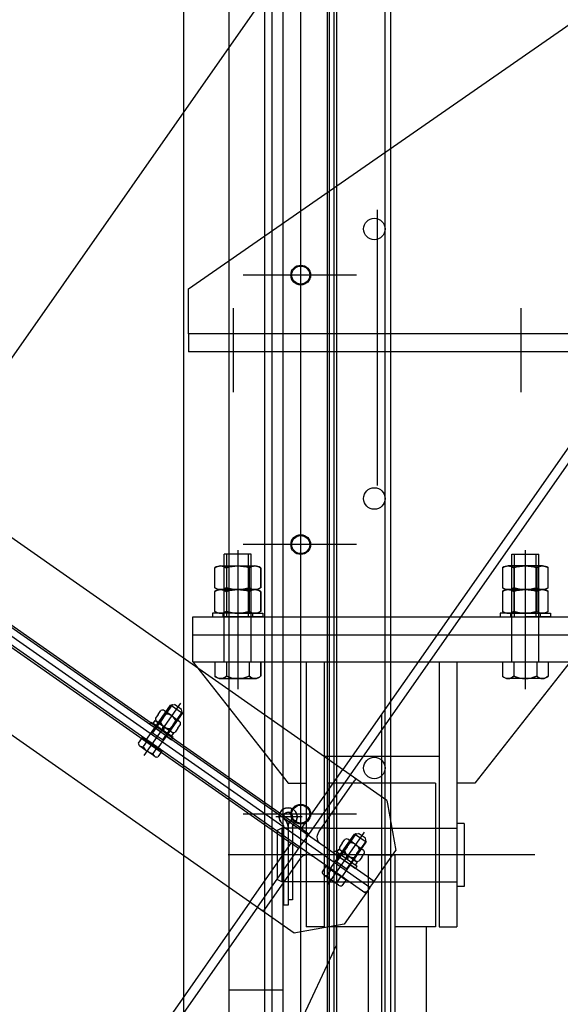
# Model space of a CAD drawing. Extents: x 704784 to 1794656, y -743964 to 262022.
# Drawn here: x 1092409 to 1093011, y -706151 to -705056 of the extents above; entities that cross this region are included whole.
import ezdxf

# ---------------------------------------------------------------- set-up
doc = ezdxf.new("R2010")
doc.units = 0
doc.header["$LTSCALE"] = 1000
doc.linetypes.add('CENTER', pattern=[50.8, 31.75, -6.35, 6.35, -6.35])
doc.linetypes.add('DIVIDE', pattern=[1.25, 0.5, -0.25, 0, -0.25, 0, -0.25])
for name, color, linetype in [('1轮廓实线层', 7, 'Continuous'), ('2细线层', 4, 'Continuous'), ('3中心线层', 1, 'CENTER'), ('7标注层', 4, 'Continuous')]:
    doc.layers.add(name, color=color, linetype=linetype)

# ---------------------------------------------------------------- blocks, each defined once
blk = doc.blocks.new('G$CEA2856A5')
at = {"layer": '1轮廓实线层'}
for p, q in [((-15, -3), (-15, 0)), ((-15, 0), (-8.5, 0)), ((12.4, 0), (-12.4, 0)), ((15, 0), (8.5, 0)), ((15, -3), (15, 0)), ((-8.5, -3), (-15, -3)), ((8.5, -3), (-8.5, -3)), ((8.5, -3), (15, -3))]:
    blk.add_line(p, q, dxfattribs=at)
blk = doc.blocks.new('G$C0A46237F')
at = {"layer": '1轮廓实线层'}
for p, q in [((-12.4, 4.1), (12.4, 4.1)), ((-12.4, 0), (-12.4, 4.1)), ((12.4, 0), (-12.4, 0)), ((0, 4.1), (-10.03125, 4.1)), ((-2.05, 4.1), (0, 0)), ((0, 4.1), (2.05, 0)), ((0, 4.1), (10.03125, 4.1)), ((12.4, 4.1), (12.4, 0))]:
    blk.add_line(p, q, dxfattribs=at)
blk.add_point((0, 4.1), dxfattribs=at)
blk.add_point((0, 4.1), dxfattribs=at)
blk.add_point((0, 4.1), dxfattribs=at)
at = {"layer": '7标注层'}
blk.add_point((0, 0), dxfattribs=at)
blk = doc.blocks.new('G$CE44F8FA3')
at = {"layer": '1轮廓实线层'}
for p, q in [((-13.4, 7.4), (-13.4, 12.6)), ((0, 14.8), (-10, 14.8)), ((-6.7, 7.4), (-6.7, 12.6)), ((0, 14.8), (10, 14.8)), ((6.7, 7.4), (6.7, 12.6)), ((13.4, 7.4), (13.4, 12.6)), ((-13.4, 7.4), (-13.4, 2.2)), ((0, 0), (-10, 0)), ((-6.7, 7.4), (-6.7, 2.2)), ((0, 0), (10, 0)), ((6.7, 7.4), (6.7, 2.2)), ((13.4, 7.4), (13.4, 2.2))]:
    blk.add_line(p, q, dxfattribs=at)
for centre, radius, start, end in [((-10, 11.2), 3.63, 22.8376, 157.1624), ((0, 3.6), 11.2, 53.2715, 126.7285), ((10, 11.2), 3.63, 22.8376, 157.1624), ((-10, 3.6), 3.63, 202.8376, 337.1624), ((0, 11.2), 11.2, 233.2715, 306.7285), ((10, 3.6), 3.63, 202.8376, 337.1624)]:
    blk.add_arc(centre, radius, start, end, dxfattribs=at)
blk.add_point((0, 14.8), dxfattribs=at)
blk.add_point((0, 14.8), dxfattribs=at)
blk = doc.blocks.new('G$C94090253')
at = {"layer": '1轮廓实线层'}
for p, q in [((-8, 30.8), (-4.8, 34)), ((4.8, 34), (-4.8, 34)), ((8, 30.8), (4.8, 34)), ((-8, -6.1), (-8, 30.8)), ((8, 30.8), (-8, 30.8)), ((8, -6.1), (8, 30.8)), ((-8, -16), (-8, -6.1)), ((8, -6.1), (-8, -6.1)), ((8, -16), (8, -6.1)), ((-13.4, -16.8), (-13.4, -24.5)), ((-13.4, -16.8), (0, -16.8)), ((-10.7, -16.8), (-10.7, -16)), ((10.7, -16), (-10.7, -16)), ((-6.7, -16.8), (-6.7, -24.5)), ((13.4, -16.8), (0, -16.8)), ((6.7, -16.8), (6.7, -24.5)), ((10.7, -16.8), (10.7, -16)), ((13.4, -16.8), (13.4, -24.5)), ((-10, -26), (0, -26)), ((10, -26), (0, -26))]:
    blk.add_line(p, q, dxfattribs=at)
for centre, radius, start, end in [((-10, -21.5), 4.48, 221.6782, 318.3218), ((0, -10.3), 15.7, 244.7157, 295.2843), ((10, -21.5), 4.48, 221.6782, 318.3218)]:
    blk.add_arc(centre, radius, start, end, dxfattribs=at)
for p in [(-6.8, 32), (0, -16.8), (0, -16.8), (0, -16.8)]:
    blk.add_point(p, dxfattribs=at)
at = {"layer": '2细线层'}
for p, q in [((-6.8, 32), (-6.8, -6.1)), ((6.8, 32), (6.8, -6.1))]:
    blk.add_line(p, q, dxfattribs=at)
at = {"layer": '3中心线层'}
for p, q in [((0, -31.8), (0, 39)), ((0, 8.5), (0, 1.6))]:
    blk.add_line(p, q, dxfattribs=at)
at = {"layer": '1轮廓实线层'}
for name, p in [('G$CE44F8FA3', (0, 7.1)), ('G$CEA2856A5', (0, 3)), ('G$C0A46237F', (0, 3))]:
    blk.add_blockref(name, p, dxfattribs=at)
blk = doc.blocks.new('dwfg')
at = {"layer": '1轮廓实线层', "ltscale": 14}
for p, q in [((11315607, -2504016.3), (11315607, -2500416.3)), ((11315657, -2500416.3), (11315657, -2504016.3)), ((11315717, -2500416.3), (11315717, -2504016.3)), ((11315767, -2504016.3), (11315767, -2500416.3)), ((11315837, -2501765.8), (11315837, -2504420.8)), ((11315774, -2501805.3), (11315774, -2504420.8)), ((11315612, -2503236.3), (11315612, -2503256.3)), ((11316329, -2503236.3), (11315612, -2503236.3)), ((11316329, -2503256.3), (11315612, -2503256.3)), ((11315657, -2503966.3), (11315717, -2503966.3))]:
    blk.add_line(p, q, dxfattribs=at)
at = {"layer": '1轮廓实线层'}
for p, q in [((11315705.1, -2504420.8), (11315705.1, -2500740.8)), ((11315769.1, -2504420.8), (11315769.1, -2500740.8)), ((11315777.1, -2504420.8), (11315777.1, -2500740.8)), ((11315697.1, -2504420.8), (11315697.1, -2502440.8)), ((11315612, -2503186.3), (11316037, -2502891.3)), ((11320641, -2503755.7), (11321665, -2503038.8)), ((11320655.3, -2503845.8), (11321744.8, -2503083)), ((11320659.9, -2503852.4), (11321749.3, -2503089.5)), ((11320664.5, -2503859), (11321753.9, -2503096.1)), ((11320736.1, -2503786.9), (11321661.7, -2503138.7)), ((11321673.2, -2503155.1), (11320747.5, -2503803.2)), ((11315612, -2503236.3), (11315612, -2503186.3)), ((11320744.3, -2503903.2), (11321768.2, -2503186.2)), ((11315652, -2503601.3), (11315652, -2503481.3)), ((11315682, -2503481.3), (11315652, -2503481.3)), ((11315655, -2503551.3), (11315655, -2503481.3)), ((11315679, -2503551.3), (11315679, -2503481.3)), ((11315682, -2503601.3), (11315682, -2503481.3)), ((11315972, -2503601.3), (11315972, -2503481.3)), ((11315972, -2503481.3), (11316002, -2503481.3)), ((11315975, -2503551.3), (11315975, -2503481.3)), ((11315999, -2503551.3), (11315999, -2503481.3)), ((11316002, -2503601.3), (11316002, -2503481.3)), ((11320472, -2503601.3), (11320472, -2503481.3)), ((11320502, -2503481.3), (11320472, -2503481.3)), ((11320475, -2503551.3), (11320475, -2503481.3)), ((11320499, -2503551.3), (11320499, -2503481.3)), ((11320502, -2503601.3), (11320502, -2503481.3)), ((11320792, -2503601.3), (11320792, -2503481.3)), ((11320792, -2503481.3), (11320822, -2503481.3)), ((11320795, -2503551.3), (11320795, -2503481.3)), ((11320819, -2503551.3), (11320819, -2503481.3)), ((11320822, -2503601.3), (11320822, -2503481.3)), ((11315641.6, -2503519), (11315641.6, -2503496.5)), ((11315648, -2503494.5), (11315686.1, -2503494.5)), ((11315654.3, -2503496.5), (11315654.3, -2503519)), ((11315679.8, -2503496.5), (11315679.8, -2503519)), ((11315692.5, -2503496.5), (11315692.5, -2503519)), ((11315961.6, -2503496.5), (11315961.6, -2503519)), ((11316006.1, -2503494.5), (11315968, -2503494.5)), ((11315974.3, -2503496.5), (11315974.3, -2503519)), ((11315999.8, -2503496.5), (11315999.8, -2503519)), ((11316012.5, -2503519), (11316012.5, -2503496.5)), ((11320461.6, -2503519), (11320461.6, -2503496.5)), ((11320468, -2503494.5), (11320506.1, -2503494.5)), ((11320474.3, -2503496.5), (11320474.3, -2503519)), ((11320499.7, -2503496.5), (11320499.7, -2503519)), ((11320512.5, -2503496.5), (11320512.5, -2503519)), ((11320781.6, -2503496.5), (11320781.6, -2503519)), ((11320826.1, -2503494.5), (11320788, -2503494.5)), ((11320794.3, -2503496.5), (11320794.3, -2503519)), ((11320819.7, -2503496.5), (11320819.7, -2503519)), ((11320832.5, -2503519), (11320832.5, -2503496.5)), ((11315641.6, -2503545.4), (11315641.6, -2503522.9)), ((11315648, -2503520.9), (11315686.1, -2503520.9)), ((11315686.1, -2503520.9), (11315648, -2503520.9)), ((11315654.3, -2503522.9), (11315654.3, -2503545.4)), ((11315679.8, -2503522.9), (11315679.8, -2503545.4)), ((11315692.5, -2503522.9), (11315692.5, -2503545.4)), ((11315961.6, -2503522.9), (11315961.6, -2503545.4)), ((11316006.1, -2503520.9), (11315968, -2503520.9)), ((11315968, -2503520.9), (11316006.1, -2503520.9)), ((11315974.3, -2503522.9), (11315974.3, -2503545.4)), ((11315999.8, -2503522.9), (11315999.8, -2503545.4)), ((11316012.5, -2503545.4), (11316012.5, -2503522.9)), ((11320461.6, -2503545.4), (11320461.6, -2503522.9)), ((11320468, -2503520.9), (11320506.1, -2503520.9)), ((11320506.1, -2503520.9), (11320468, -2503520.9)), ((11320474.3, -2503522.9), (11320474.3, -2503545.4)), ((11320499.7, -2503522.9), (11320499.7, -2503545.4)), ((11320512.5, -2503522.9), (11320512.5, -2503545.4)), ((11320781.6, -2503522.9), (11320781.6, -2503545.4)), ((11320826.1, -2503520.9), (11320788, -2503520.9)), ((11320788, -2503520.9), (11320826.1, -2503520.9)), ((11320794.3, -2503522.9), (11320794.3, -2503545.4)), ((11320819.7, -2503522.9), (11320819.7, -2503545.4)), ((11320832.5, -2503545.4), (11320832.5, -2503522.9)), ((11315639, -2503547.3), (11315639, -2503551.3)), ((11315667, -2503547.3), (11315639, -2503547.3)), ((11315686.1, -2503547.3), (11315648, -2503547.3)), ((11315650.5, -2503547.3), (11315650.5, -2503551.3)), ((11315667, -2503547.3), (11315695, -2503547.3)), ((11315683.5, -2503547.3), (11315683.5, -2503551.3)), ((11315695, -2503547.3), (11315695, -2503551.3)), ((11315959, -2503547.3), (11315959, -2503551.3)), ((11315987, -2503547.3), (11315959, -2503547.3)), ((11315968, -2503547.3), (11316006.1, -2503547.3)), ((11315970.5, -2503547.3), (11315970.5, -2503551.3)), ((11315987, -2503547.3), (11316015, -2503547.3)), ((11316003.5, -2503547.3), (11316003.5, -2503551.3)), ((11316015, -2503547.3), (11316015, -2503551.3)), ((11320459, -2503547.3), (11320459, -2503551.3)), ((11320487, -2503547.3), (11320459, -2503547.3)), ((11320506.1, -2503547.3), (11320468, -2503547.3)), ((11320470.5, -2503547.3), (11320470.5, -2503551.3)), ((11320487, -2503547.3), (11320515, -2503547.3)), ((11320503.5, -2503547.3), (11320503.5, -2503551.3)), ((11320515, -2503547.3), (11320515, -2503551.3)), ((11320779, -2503547.3), (11320779, -2503551.3)), ((11320807, -2503547.3), (11320779, -2503547.3)), ((11320788, -2503547.3), (11320826.1, -2503547.3)), ((11320790.5, -2503547.3), (11320790.5, -2503551.3)), ((11320807, -2503547.3), (11320835, -2503547.3)), ((11320823.5, -2503547.3), (11320823.5, -2503551.3)), ((11320835, -2503547.3), (11320835, -2503551.3)), ((11315639, -2503551.3), (11315667, -2503551.3)), ((11315682, -2503551.3), (11315652, -2503551.3)), ((11315695, -2503551.3), (11315667, -2503551.3)), ((11315959, -2503551.3), (11315987, -2503551.3)), ((11315972, -2503551.3), (11316002, -2503551.3)), ((11316015, -2503551.3), (11315987, -2503551.3)), ((11320459, -2503551.3), (11320487, -2503551.3)), ((11320502, -2503551.3), (11320472, -2503551.3)), ((11320515, -2503551.3), (11320487, -2503551.3)), ((11320779, -2503551.3), (11320807, -2503551.3)), ((11320792, -2503551.3), (11320822, -2503551.3)), ((11320835, -2503551.3), (11320807, -2503551.3)), ((11315641.6, -2503601.3), (11315641.6, -2503617.2)), ((11315654.3, -2503601.3), (11315654.3, -2503617.2)), ((11315679.8, -2503601.3), (11315679.8, -2503617.2)), ((11315692.5, -2503601.3), (11315692.5, -2503617.2)), ((11315961.6, -2503601.3), (11315961.6, -2503617.2)), ((11315974.3, -2503601.3), (11315974.3, -2503617.2)), ((11315999.8, -2503601.3), (11315999.8, -2503617.2)), ((11316012.5, -2503601.3), (11316012.5, -2503617.2)), ((11320461.6, -2503601.3), (11320461.6, -2503617.2)), ((11320474.3, -2503601.3), (11320474.3, -2503617.2)), ((11320499.7, -2503601.3), (11320499.7, -2503617.2)), ((11320512.5, -2503601.3), (11320512.5, -2503617.2)), ((11320781.6, -2503601.3), (11320781.6, -2503617.2)), ((11320794.3, -2503601.3), (11320794.3, -2503617.2)), ((11320819.7, -2503601.3), (11320819.7, -2503617.2)), ((11320832.5, -2503601.3), (11320832.5, -2503617.2)), ((11315648, -2503620), (11315667, -2503620)), ((11315667, -2503620), (11315686.1, -2503620)), ((11315987, -2503620), (11315968, -2503620)), ((11316006.1, -2503620), (11315987, -2503620)), ((11320468, -2503620), (11320487, -2503620)), ((11320487, -2503620), (11320506.1, -2503620)), ((11320807, -2503620), (11320788, -2503620)), ((11320826.1, -2503620), (11320807, -2503620)), ((11315827, -2503659.1), (11315827, -2504659.5)), ((11320647, -2503659.1), (11320647, -2504659.5)), ((11320736.1, -2503786.9), (11320690.2, -2503721.3)), ((11320716.7, -2503790.6), (11320677, -2503733.8)), ((11320682, -2503727.1), (11320733.6, -2503800.8)), ((11320641, -2503755.7), (11320640.4, -2503759.4)), ((11320640.4, -2503759.4), (11320631.2, -2503811.4)), ((11315738.7, -2503773.7), (11315709.5, -2503773.7)), ((11320735.4, -2503773.7), (11320764.6, -2503773.7)), ((11315763, -2503786.3), (11315743, -2503786.3)), ((11315767, -2503786.3), (11315887, -2503786.3)), ((11315891, -2503786.3), (11315911, -2503786.3)), ((11320583, -2503786.3), (11320563, -2503786.3)), ((11320707, -2503786.3), (11320587, -2503786.3)), ((11320711, -2503786.3), (11320731, -2503786.3)), ((11320736.1, -2503786.9), (11320727.9, -2503792.6)), ((11320785.2, -2503874.5), (11320733.6, -2503800.8)), ((11320739.3, -2503809), (11320747.5, -2503803.2)), ((11320793.4, -2503868.8), (11320747.5, -2503803.2)), ((11315997.8, -2503816.3), (11315656.3, -2503816.3)), ((11320476.3, -2503816.3), (11320817.8, -2503816.3)), ((11320649.6, -2503837.7), (11320631.2, -2503811.4)), ((11320737.4, -2503820.1), (11320777.1, -2503876.9)), ((11320655.3, -2503845.8), (11320649.6, -2503837.7)), ((11315763, -2503846.3), (11315743, -2503846.3)), ((11315767, -2503846.3), (11315887, -2503846.3)), ((11315891, -2503846.3), (11315911, -2503846.3)), ((11320583, -2503846.3), (11320563, -2503846.3)), ((11320707, -2503846.3), (11320587, -2503846.3)), ((11320656.8, -2503848), (11320655.3, -2503845.8)), ((11320659.9, -2503852.4), (11320656.8, -2503848)), ((11320659.9, -2503852.4), (11320662.9, -2503856.8)), ((11320711, -2503846.3), (11320731, -2503846.3)), ((11320662.9, -2503856.8), (11320664.5, -2503859)), ((11320664.5, -2503859), (11320670.2, -2503867.1)), ((11320670.2, -2503867.1), (11320688.6, -2503893.4)), ((11320688.6, -2503893.4), (11320740.5, -2503902.5)), ((11320740.5, -2503902.5), (11320744.3, -2503903.2))]:
    blk.add_line(p, q, dxfattribs=at)
at = {"layer": '1轮廓实线层', "ltscale": 10}
for p, q in [((11315737.1, -2504432.9), (11315737.1, -2500740.8)), ((11315799, -2503170.8), (11315673, -2503170.8)), ((11315799, -2503470.8), (11315673, -2503470.8)), ((11315799, -2503770.8), (11315673, -2503770.8))]:
    blk.add_line(p, q, dxfattribs=at)
at = {"layer": '1轮廓实线层', "ltscale": 0.5}
blk.add_line((11315831, -2504420.8), (11315831, -2501765.8), dxfattribs=at)
at = {"layer": '1轮廓实线层', "ltscale": 0.1}
for p, q in [((11319732.7, -2502371.4), (11320682, -2503727.1)), ((11319740.9, -2502365.6), (11320690.2, -2503721.3)), ((11315667, -2503477.1), (11315667, -2503631.7)), ((11315987, -2503477.1), (11315987, -2503631.7)), ((11320487, -2503477.1), (11320487, -2503631.7)), ((11320807, -2503477.1), (11320807, -2503631.7)), ((11320785.2, -2503874.5), (11320912, -2504055.6)), ((11320793.4, -2503868.8), (11320922, -2504052.5))]:
    blk.add_line(p, q, dxfattribs=at)
at = {"layer": '1轮廓实线层', "linetype": 'CENTER'}
for p, q in [((11315822, -2503098), (11315822, -2503405)), ((11315662, -2503207.7), (11315662, -2503301)), ((11315982, -2503207.7), (11315982, -2503301))]:
    blk.add_line(p, q, dxfattribs=at)
at = {"layer": '1轮廓实线层', "linetype": 'DIVIDE'}
for p, q in [((11315617, -2503551.3), (11316037, -2503551.3)), ((11315617, -2503571.3), (11315617, -2503551.3)), ((11320857, -2503551.3), (11320437, -2503551.3)), ((11320857, -2503571.3), (11320857, -2503551.3))]:
    blk.add_line(p, q, dxfattribs=at)
at = {"layer": '1轮廓实线层', "linetype": 'Continuous'}
for p, q in [((11315617, -2503571.3), (11316037, -2503571.3)), ((11315617, -2503601.3), (11315617, -2503571.3)), ((11320857, -2503571.3), (11320437, -2503571.3)), ((11320857, -2503601.3), (11320857, -2503571.3)), ((11315617, -2503601.3), (11316037, -2503601.3)), ((11315617, -2503601.3), (11315723, -2503736.3)), ((11315743, -2503601.3), (11315743, -2503896.3)), ((11315763, -2503601.3), (11315763, -2503896.3)), ((11315891, -2503601.3), (11315891, -2503896.3)), ((11315911, -2503601.3), (11315911, -2503896.3)), ((11316037, -2503601.3), (11315931, -2503736.3)), ((11320857, -2503601.3), (11320437, -2503601.3)), ((11320437, -2503601.3), (11320543, -2503736.3)), ((11320563, -2503601.3), (11320563, -2503896.3)), ((11320583, -2503601.3), (11320583, -2503896.3)), ((11320711, -2503601.3), (11320711, -2503896.3)), ((11320731, -2503601.3), (11320731, -2503896.3)), ((11320857, -2503601.3), (11320751, -2503736.3)), ((11315763, -2503706.3), (11315891, -2503706.3)), ((11320711, -2503706.3), (11320583, -2503706.3)), ((11315723, -2503736.3), (11315743, -2503736.3)), ((11315767, -2503736.3), (11315767, -2503896.3)), ((11315887, -2503736.3), (11315767, -2503736.3)), ((11315887, -2503736.3), (11315887, -2503896.3)), ((11315931, -2503736.3), (11315911, -2503736.3)), ((11320543, -2503736.3), (11320563, -2503736.3)), ((11320587, -2503736.3), (11320587, -2503896.3)), ((11320587, -2503736.3), (11320707, -2503736.3)), ((11320707, -2503736.3), (11320707, -2503896.3)), ((11320751, -2503736.3), (11320731, -2503736.3)), ((11315716, -2503786.3), (11315711, -2503789.2)), ((11315743, -2503786.3), (11315716, -2503786.3)), ((11315716, -2503786.3), (11315716, -2503846.3)), ((11315718, -2503784.8), (11315718, -2503872.3)), ((11315723, -2503784.8), (11315723, -2503872.3)), ((11315728, -2503784.8), (11315728, -2503866.3)), ((11315767, -2503786.3), (11315763, -2503786.3)), ((11315887, -2503786.3), (11315891, -2503786.3)), ((11315919, -2503781.3), (11315911, -2503781.3)), ((11315919, -2503781.3), (11315919, -2503851.3)), ((11320555, -2503781.3), (11320563, -2503781.3)), ((11320555, -2503781.3), (11320555, -2503851.3)), ((11320587, -2503786.3), (11320583, -2503786.3)), ((11320707, -2503786.3), (11320711, -2503786.3)), ((11320731, -2503786.3), (11320758, -2503786.3)), ((11320746, -2503784.8), (11320746, -2503866.3)), ((11320751, -2503784.8), (11320751, -2503872.3)), ((11320756, -2503784.8), (11320756, -2503872.3)), ((11320758, -2503786.3), (11320763, -2503789.2)), ((11320758, -2503786.3), (11320758, -2503846.3)), ((11315711, -2503789.2), (11315711, -2503843.4)), ((11320763, -2503789.2), (11320763, -2503843.4)), ((11315812, -2503816.3), (11315812, -2504086.3)), ((11315812, -2503816.3), (11315842, -2503816.3)), ((11315842, -2503816.3), (11315842, -2504086.3)), ((11320632, -2503816.3), (11320632, -2504086.3)), ((11320662, -2503816.3), (11320632, -2503816.3)), ((11320662, -2503816.3), (11320662, -2504086.3)), ((11315716, -2503846.3), (11315711, -2503843.4)), ((11315743, -2503846.3), (11315716, -2503846.3)), ((11315767, -2503846.3), (11315763, -2503846.3)), ((11315887, -2503846.3), (11315891, -2503846.3)), ((11315919, -2503851.3), (11315911, -2503851.3)), ((11320555, -2503851.3), (11320563, -2503851.3)), ((11320587, -2503846.3), (11320583, -2503846.3)), ((11320707, -2503846.3), (11320711, -2503846.3)), ((11320731, -2503846.3), (11320758, -2503846.3)), ((11320758, -2503846.3), (11320763, -2503843.4)), ((11315723, -2503872.3), (11315718, -2503872.3)), ((11315728, -2503866.3), (11315723, -2503866.3)), ((11320746, -2503866.3), (11320751, -2503866.3)), ((11320751, -2503872.3), (11320756, -2503872.3)), ((11315763, -2503896.3), (11315743, -2503896.3)), ((11315812, -2503896.3), (11315767, -2503896.3)), ((11315777, -2503916.3), (11315777, -2503896.3)), ((11315887, -2503896.3), (11315842, -2503896.3)), ((11315877, -2504086.3), (11315877, -2503896.3)), ((11315891, -2503896.3), (11315911, -2503896.3)), ((11320583, -2503896.3), (11320563, -2503896.3)), ((11320587, -2503896.3), (11320632, -2503896.3)), ((11320597, -2504086.3), (11320597, -2503896.3)), ((11320662, -2503896.3), (11320707, -2503896.3)), ((11320697, -2503916.3), (11320697, -2503896.3)), ((11320711, -2503896.3), (11320731, -2503896.3)), ((11315777, -2503916.3), (11315697, -2504086.3)), ((11320697, -2503916.3), (11320777, -2504086.3))]:
    blk.add_line(p, q, dxfattribs=at)
at = {"layer": '1轮廓实线层', "ltscale": 14}
for centre in [(11315819, -2503119.5, -0.1), (11315819, -2503419.5, -0.1), (11315819, -2503719.5, -0.1)]:
    blk.add_circle(centre, 12, dxfattribs=at)
at = {"layer": '1轮廓实线层'}
for centre in [(11315737.1, -2503170.8), (11315737.1, -2503470.8), (11315737.1, -2503770.8)]:
    blk.add_circle(centre, 11, dxfattribs=at)
at = {"layer": '1轮廓实线层', "ltscale": 10}
for centre in [(11315737.1, -2503170.8), (11315737.1, -2503470.8), (11315737.1, -2503770.8)]:
    blk.add_circle(centre, 10, dxfattribs=at)
at = {"layer": '1轮廓实线层'}
for centre, radius, start, end in [((11315648, -2503505.7), 11.2, 55.3959, 124.6041), ((11315667, -2503536.3), 41.8, 72.2944, 107.7056), ((11315686.1, -2503505.7), 11.2, 55.3959, 124.6041), ((11315968, -2503505.7), 11.2, 55.3959, 124.6041), ((11315987, -2503536.3), 41.8, 72.2944, 107.7056), ((11316006.1, -2503505.7), 11.2, 55.3959, 124.6041), ((11320468, -2503505.7), 11.2, 55.3959, 124.6041), ((11320487, -2503536.3), 41.8, 72.2944, 107.7056), ((11320506.1, -2503505.7), 11.2, 55.3959, 124.6041), ((11320788, -2503505.7), 11.2, 55.3959, 124.6041), ((11320807, -2503536.3), 41.8, 72.2944, 107.7056), ((11320826.1, -2503505.7), 11.2, 55.3959, 124.6041), ((11315648, -2503509.7), 11.2, 235.3959, 304.6041), ((11315648, -2503532.1), 11.2, 55.3959, 124.6041), ((11315667, -2503479.1), 41.8, 252.2944, 287.7056), ((11315667, -2503562.7), 41.8, 72.2944, 107.7056), ((11315686.1, -2503509.7), 11.2, 235.3959, 304.6041), ((11315686.1, -2503532.1), 11.2, 55.3959, 124.6041), ((11315968, -2503509.7), 11.2, 235.3959, 304.6041), ((11315968, -2503532.1), 11.2, 55.3959, 124.6041), ((11315987, -2503479.1), 41.8, 252.2944, 287.7056), ((11315987, -2503562.7), 41.8, 72.2944, 107.7056), ((11316006.1, -2503509.7), 11.2, 235.3959, 304.6041), ((11316006.1, -2503532.1), 11.2, 55.3959, 124.6041), ((11320468, -2503509.7), 11.2, 235.3959, 304.6041), ((11320468, -2503532.1), 11.2, 55.3959, 124.6041), ((11320487, -2503479.1), 41.8, 252.2944, 287.7056), ((11320487, -2503562.7), 41.8, 72.2944, 107.7056), ((11320506.1, -2503509.7), 11.2, 235.3959, 304.6041), ((11320506.1, -2503532.1), 11.2, 55.3959, 124.6041), ((11320788, -2503509.7), 11.2, 235.3959, 304.6041), ((11320788, -2503532.1), 11.2, 55.3959, 124.6041), ((11320807, -2503479.1), 41.8, 252.2944, 287.7056), ((11320807, -2503562.7), 41.8, 72.2944, 107.7056), ((11320826.1, -2503509.7), 11.2, 235.3959, 304.6041), ((11320826.1, -2503532.1), 11.2, 55.3959, 124.6041), ((11315648, -2503536.1), 11.2, 235.3959, 304.6041), ((11315667, -2503505.5), 41.8, 252.2944, 287.7056), ((11315686.1, -2503536.1), 11.2, 235.3959, 304.6041), ((11315968, -2503536.1), 11.2, 235.3959, 304.6041), ((11315987, -2503505.5), 41.8, 252.2944, 287.7056), ((11316006.1, -2503536.1), 11.2, 235.3959, 304.6041), ((11320468, -2503536.1), 11.2, 235.3959, 304.6041), ((11320487, -2503505.5), 41.8, 252.2944, 287.7056), ((11320506.1, -2503536.1), 11.2, 235.3959, 304.6041), ((11320788, -2503536.1), 11.2, 235.3959, 304.6041), ((11320807, -2503505.5), 41.8, 252.2944, 287.7056), ((11320826.1, -2503536.1), 11.2, 235.3959, 304.6041), ((11315648, -2503611.4), 8.6, 222.3765, 317.6235), ((11315667, -2503589.8), 30.2, 245.1142, 294.8858), ((11315686.1, -2503611.4), 8.6, 222.3765, 317.6235), ((11315968, -2503611.4), 8.6, 222.3765, 317.6235), ((11315987, -2503589.8), 30.2, 245.1142, 294.8858), ((11316006.1, -2503611.4), 8.6, 222.3765, 317.6235), ((11320468, -2503611.4), 8.6, 222.3765, 317.6235), ((11320487, -2503589.8), 30.2, 245.1142, 294.8858), ((11320506.1, -2503611.4), 8.6, 222.3765, 317.6235), ((11320788, -2503611.4), 8.6, 222.3765, 317.6235), ((11320807, -2503589.8), 30.2, 245.1142, 294.8858), ((11320826.1, -2503611.4), 8.6, 222.3765, 317.6235), ((11320679.1, -2503732.3), 2.67, 125, 215), ((11320708.5, -2503796.4), 10, 305, 35), ((11320729.2, -2503825.8), 10, 35, 125), ((11320659, -2503846.5), 2.67, 125, 215), ((11320665.1, -2503855.2), 2.67, 215, 305), ((11320779.3, -2503875.4), 2.67, 215, 305)]:
    blk.add_arc(centre, radius, start, end, dxfattribs=at)
at = {"layer": '1轮廓实线层', "linetype": 'Continuous'}
for centre, radius, start, end in [((11315723, -2503773.7), 10, 311.8103, 228.1897), ((11320751, -2503773.7), 10, 311.8103, 228.1897), ((11315723, -2503773.7), 5, 311.8103, 228.1897), ((11315713, -2503784.8), 10, 0, 48.1897), ((11315733, -2503784.8), 10, 131.8103, 180), ((11320751, -2503773.7), 5, 311.8103, 228.1897), ((11320741, -2503784.8), 10, 0, 48.1897), ((11320761, -2503784.8), 10, 131.8103, 180), ((11315713, -2503784.8), 5, 0, 48.1897), ((11315733, -2503784.8), 5, 131.8103, 180), ((11320741, -2503784.8), 5, 0, 48.1897), ((11320761, -2503784.8), 5, 131.8103, 180)]:
    blk.add_arc(centre, radius, start, end, dxfattribs=at)
at = {"layer": '3中心线层', "linetype": 'CENTER'}
blk.add_line((11318237, -2499232.8), (11321487, -2503874.3), dxfattribs=at)
at = {"layer": '1轮廓实线层', "xscale": -1, "rotation": 34.99999999999995}
for p in [(11320892.9, -2503679.4), (11320688.2, -2503822.8)]:
    blk.add_blockref('G$C94090253', p, dxfattribs=at)
blk = doc.blocks.new('A$C65CF34B1')
at = {"xscale": -1}
blk.add_blockref('dwfg', (11300037, 2521501.3), dxfattribs=at)
blk.add_blockref('dwfg', (-11336437, 2521501.3))

msp = doc.modelspace()

# ---------------------------------------------------------------- block references
msp.add_blockref('A$C65CF34B1', (1113422, -723670.3))

doc.saveas('drawing.dxf')
